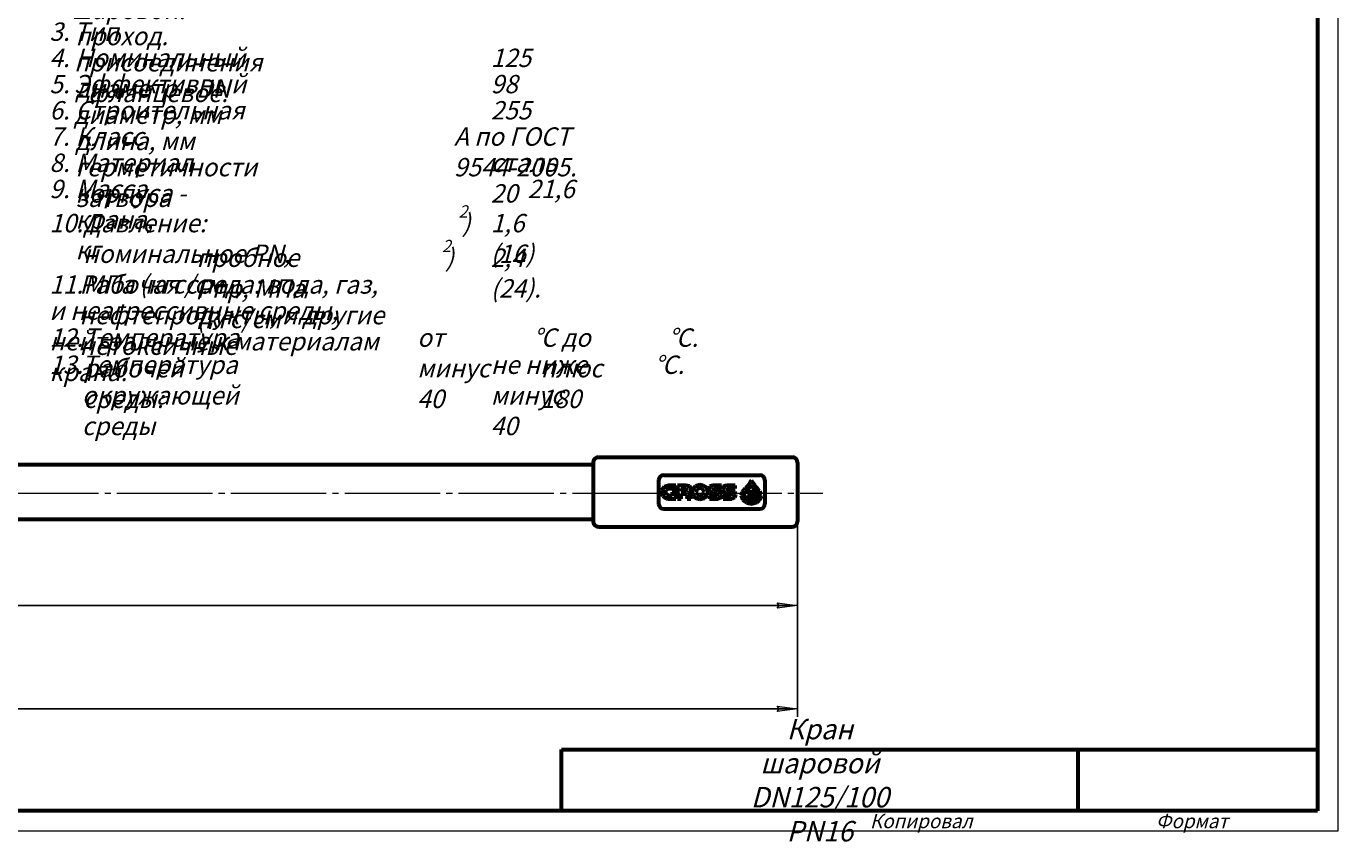
# Model space of a CAD drawing. Units: millimetres. Extents: x 0 to 594, y -3 to 420.
# Drawn here: x 273 to 594, y -3 to 197 of the extents above; entities that cross this region are included whole.
import ezdxf

# ---------------------------------------------------------------- set-up
doc = ezdxf.new("R2010")
doc.units = ezdxf.units.MM
for name, pattern in [('K5LT_AXLED', [27.863935, 23.363935, -1.5, 1.5, -1.5]), ('K5LT_BASIC', [0]), ('K5LT_THIN', [0])]:
    doc.linetypes.add(name, pattern=pattern)
doc.layers.add('Системный слой', color=7, linetype='Continuous')
doc.styles.add('KDIMTEXTSTYLE', font='GOST_AU.SHX', dxfattribs={"width": 0.96, "oblique": 15, "height": 5})
doc.styles.add('KTEXTSTYLE', font='GOST_AU.SHX', dxfattribs={"width": 0.96, "height": 5})
doc.dimstyles.new('KDIMSTYLE (0.50)', dxfattribs={"dimtxt": 5, "dimasz": 1, "dimexe": 2, "dimexo": 0, "dimgap": 1, "dimtad": 1, "dimlfac": 2, "dimtxsty": 'KDIMTEXTSTYLE', "dimsah": 1, "dimcen": 0, "dimdle": 1, "dimadec": 0, "dimazin": 0, "dimtfac": 0.667, "dimtmove": 0, "dimatfit": 3, "dimfxl": 1, "dimtvp": 1, "dimtolj": 1, "dimtzin": 0, "dimarcsym": 0})

# ---------------------------------------------------------------- blocks, each defined once
blk = doc.blocks.new('U35')
at = {"layer": 'Системный слой', "color": 5, "linetype": 'K5LT_BASIC', "lineweight": 60, "true_color": 0x0000ff}
for p, q in [((264.15, 84.38), (263.56, 83.46)), ((265.22, 84.71), (264.15, 84.38)), ((263.56, 83.46), (263.51, 83.07))]:
    blk.add_line(p, q, dxfattribs=at)
blk = doc.blocks.new('U36')
at = {"layer": 'Системный слой', "color": 5, "linetype": 'K5LT_BASIC', "lineweight": 60, "true_color": 0x0000ff}
for p, q in [((284.62, 82.18), (284.58, 82.19)), ((285.17, 82.06), (284.62, 82.18)), ((285.5, 82.08), (285.17, 82.06)), ((285.7, 82.12), (285.5, 82.08)), ((285.84, 82.15), (285.7, 82.12)), ((285.93, 82.18), (285.84, 82.15)), ((285.99, 82.19), (285.93, 82.18)), ((286.03, 82.21), (285.99, 82.19)), ((286.07, 82.22), (286.03, 82.21)), ((286.14, 82.24), (286.07, 82.22)), ((286.27, 82.28), (286.14, 82.24)), ((286.54, 82.34), (286.27, 82.28)), ((287.14, 82.37), (286.54, 82.34))]:
    blk.add_line(p, q, dxfattribs=at)
blk = doc.blocks.new('U37')
at = {"layer": 'Системный слой', "color": 5, "linetype": 'K5LT_BASIC', "lineweight": 60, "true_color": 0x0000ff}
for p, q in [((286.43, 83.63), (287.04, 83.68)), ((287.04, 83.68), (287.24, 83.66)), ((287.24, 83.66), (287.3, 83.65))]:
    blk.add_line(p, q, dxfattribs=at)
blk = doc.blocks.new('U38')
at = {"layer": 'Системный слой', "color": 5, "linetype": 'K5LT_BASIC', "lineweight": 60, "true_color": 0x0000ff}
for p, q in [((279.4, 83.53), (279.35, 83.7)), ((279.63, 83.43), (279.4, 83.53))]:
    blk.add_line(p, q, dxfattribs=at)
blk = doc.blocks.new('U39')
at = {"layer": 'Системный слой', "color": 5, "linetype": 'K5LT_BASIC', "lineweight": 60, "true_color": 0x0000ff}
for p, q in [((280.54, 82.72), (280.82, 82.55)), ((280.82, 82.55), (280.84, 82.44))]:
    blk.add_line(p, q, dxfattribs=at)
blk = doc.blocks.new('U40')
at = {"layer": 'Системный слой', "color": 5, "linetype": 'K5LT_BASIC', "lineweight": 60, "true_color": 0x0000ff}
for p, q in [((286.08, 85.09), (286.03, 85.15)), ((286.19, 84.93), (286.08, 85.09)), ((286.34, 84.73), (286.19, 84.93)), ((286.43, 84.62), (286.34, 84.73)), ((286.55, 84.46), (286.43, 84.62)), ((286.78, 84.2), (286.55, 84.46))]:
    blk.add_line(p, q, dxfattribs=at)
blk = doc.blocks.new('U41')
at = {"layer": 'Системный слой', "color": 5, "linetype": 'K5LT_BASIC', "lineweight": 60, "true_color": 0x0000ff}
for p, q in [((271.06, 83.62), (270.97, 83.07)), ((271.83, 84.53), (271.06, 83.62)), ((272.94, 84.8), (271.83, 84.53))]:
    blk.add_line(p, q, dxfattribs=at)
blk = doc.blocks.new('U42')
at = {"layer": 'Системный слой', "color": 5, "linetype": 'K5LT_BASIC', "lineweight": 60, "true_color": 0x0000ff}
for p, q in [((284.64, 83.67), (284.99, 84.09)), ((284.99, 84.09), (285.31, 84.53)), ((285.31, 84.53), (285.51, 84.85)), ((285.51, 84.85), (285.52, 84.86))]:
    blk.add_line(p, q, dxfattribs=at)
blk = doc.blocks.new('U43')
at = {"layer": 'Системный слой', "color": 5, "linetype": 'K5LT_BASIC', "lineweight": 60, "true_color": 0x0000ff}
for p, q in [((269.5, 84.71), (269.42, 84.71)), ((270.35, 84.52), (269.5, 84.71))]:
    blk.add_line(p, q, dxfattribs=at)
blk = doc.blocks.new('U44')
at = {"layer": 'Системный слой', "color": 5, "linetype": 'K5LT_BASIC', "lineweight": 60, "true_color": 0x0000ff}
for p, q in [((284.95, 83.05), (284.58, 83.16)), ((286.4, 83.28), (284.95, 83.05)), ((287.59, 83.25), (286.4, 83.28))]:
    blk.add_line(p, q, dxfattribs=at)
blk = doc.blocks.new('U45')
at = {"layer": 'Системный слой', "color": 5, "linetype": 'K5LT_BASIC', "lineweight": 60, "true_color": 0x0000ff}
for p, q in [((270.97, 83.07), (271.28, 82.08)), ((271.28, 82.08), (272.19, 81.46)), ((272.19, 81.46), (272.94, 81.35))]:
    blk.add_line(p, q, dxfattribs=at)
blk = doc.blocks.new('U46')
at = {"layer": 'Системный слой', "color": 5, "linetype": 'K5LT_BASIC', "lineweight": 60, "true_color": 0x0000ff}
for p, q in [((285.6, 80.82), (285.5, 80.82)), ((286.64, 81.14), (285.6, 80.82))]:
    blk.add_line(p, q, dxfattribs=at)
blk = doc.blocks.new('U47')
at = {"layer": 'Системный слой', "color": 5, "linetype": 'K5LT_BASIC', "lineweight": 60, "true_color": 0x0000ff}
for p, q in [((285.58, 85.84), (285.52, 85.93)), ((286.03, 85.15), (285.58, 85.84))]:
    blk.add_line(p, q, dxfattribs=at)
blk = doc.blocks.new('U48')
at = {"layer": 'Системный слой', "color": 5, "linetype": 'K5LT_BASIC', "lineweight": 60, "true_color": 0x0000ff}
for p, q in [((287.83, 81.55), (287.94, 81.85)), ((287.94, 81.85), (287.98, 82.07)), ((287.98, 82.07), (287.98, 82.1))]:
    blk.add_line(p, q, dxfattribs=at)
blk = doc.blocks.new('U49')
at = {"layer": 'Системный слой', "color": 5, "linetype": 'K5LT_BASIC', "lineweight": 60, "true_color": 0x0000ff}
for p, q in [((263.51, 83.07), (263.86, 82.08)), ((263.86, 82.08), (264.78, 81.49)), ((264.78, 81.49), (265.23, 81.43))]:
    blk.add_line(p, q, dxfattribs=at)
blk = doc.blocks.new('U50')
at = {"layer": 'Системный слой', "color": 5, "linetype": 'K5LT_BASIC', "lineweight": 60, "true_color": 0x0000ff}
for p, q in [((283.64, 83.53), (283.47, 83.33)), ((283.77, 83.67), (283.64, 83.53)), ((283.86, 83.76), (283.77, 83.67)), ((283.94, 83.84), (283.86, 83.76)), ((284.01, 83.92), (283.94, 83.84)), ((284.13, 84.03), (284.01, 83.92)), ((284.33, 84.25), (284.13, 84.03)), ((283.06, 82.47), (283.04, 82.24)), ((283.25, 83.01), (283.06, 82.47)), ((283.47, 83.33), (283.25, 83.01))]:
    blk.add_line(p, q, dxfattribs=at)
blk = doc.blocks.new('U51')
at = {"layer": 'Системный слой', "color": 5, "linetype": 'K5LT_BASIC', "lineweight": 60, "true_color": 0x0000ff}
for p, q in [((284.71, 84.71), (284.33, 84.25)), ((285.34, 85.62), (284.71, 84.71)), ((285.52, 85.93), (285.34, 85.62))]:
    blk.add_line(p, q, dxfattribs=at)
blk = doc.blocks.new('U52')
at = {"layer": 'Системный слой', "color": 5, "linetype": 'K5LT_BASIC', "lineweight": 60, "true_color": 0x0000ff}
for p, q in [((271.96, 83.07), (272.22, 82.38)), ((272.22, 82.38), (272.94, 82.09))]:
    blk.add_line(p, q, dxfattribs=at)
blk = doc.blocks.new('U53')
at = {"layer": 'Системный слой', "color": 5, "linetype": 'K5LT_BASIC', "lineweight": 60, "true_color": 0x0000ff}
for p, q in [((270.42, 82.72), (270.37, 82.78)), ((270.55, 82.5), (270.42, 82.72)), ((270.62, 82.31), (270.55, 82.5)), ((270.66, 82.13), (270.62, 82.31)), ((270.7, 81.92), (270.66, 82.13)), ((270.72, 81.63), (270.7, 81.92))]:
    blk.add_line(p, q, dxfattribs=at)
blk = doc.blocks.new('U54')
at = {"layer": 'Системный слой', "color": 5, "linetype": 'K5LT_BASIC', "lineweight": 60, "true_color": 0x0000ff}
for p, q in [((284.41, 83.44), (284.47, 83.5)), ((284.47, 83.5), (284.54, 83.57)), ((284.54, 83.57), (284.64, 83.67)), ((283.7, 82.25), (283.92, 82.9)), ((283.92, 82.9), (284.15, 83.18)), ((284.15, 83.18), (284.28, 83.31)), ((284.28, 83.31), (284.36, 83.39)), ((284.36, 83.39), (284.41, 83.44))]:
    blk.add_line(p, q, dxfattribs=at)
blk = doc.blocks.new('U55')
at = {"layer": 'Системный слой', "color": 5, "linetype": 'K5LT_BASIC', "lineweight": 60, "true_color": 0x0000ff}
for p, q in [((276.05, 83.53), (275.99, 83.7)), ((276.28, 83.43), (276.05, 83.53))]:
    blk.add_line(p, q, dxfattribs=at)
blk = doc.blocks.new('U56')
at = {"layer": 'Системный слой', "color": 5, "linetype": 'K5LT_BASIC', "lineweight": 60, "true_color": 0x0000ff}
for p, q in [((277.19, 82.72), (277.47, 82.56)), ((277.47, 82.56), (277.49, 82.44))]:
    blk.add_line(p, q, dxfattribs=at)
blk = doc.blocks.new('U57')
at = {"layer": 'Системный слой', "color": 5, "linetype": 'K5LT_BASIC', "lineweight": 60, "true_color": 0x0000ff}
for p, q in [((272.94, 82.09), (273.71, 82.41)), ((273.71, 82.41), (273.93, 83.07))]:
    blk.add_line(p, q, dxfattribs=at)
blk = doc.blocks.new('U58')
at = {"layer": 'Системный слой', "color": 5, "linetype": 'K5LT_BASIC', "lineweight": 60, "true_color": 0x0000ff}
for p, q in [((285.52, 80.22), (286.91, 80.57)), ((286.91, 80.57), (287.54, 81.08))]:
    blk.add_line(p, q, dxfattribs=at)
blk = doc.blocks.new('U59')
at = {"layer": 'Системный слой', "color": 5, "linetype": 'K5LT_BASIC', "lineweight": 60, "true_color": 0x0000ff}
for p, q in [((270.54, 84.36), (270.35, 84.52)), ((270.77, 83.89), (270.54, 84.36)), ((270.75, 83.37), (270.77, 83.89)), ((270.34, 82.81), (270.75, 83.37))]:
    blk.add_line(p, q, dxfattribs=at)
blk = doc.blocks.new('U60')
at = {"layer": 'Системный слой', "color": 5, "linetype": 'K5LT_BASIC', "lineweight": 60, "true_color": 0x0000ff}
for p, q in [((283.04, 82.24), (283.4, 81.19)), ((283.4, 81.19), (284.45, 80.42)), ((284.45, 80.42), (285.52, 80.22))]:
    blk.add_line(p, q, dxfattribs=at)
blk = doc.blocks.new('U61')
at = {"layer": 'Системный слой', "color": 5, "linetype": 'K5LT_BASIC', "lineweight": 60, "true_color": 0x0000ff}
for p, q in [((287.16, 82.37), (287.14, 82.37)), ((287.32, 82.34), (287.16, 82.37)), ((287.47, 82.31), (287.32, 82.34)), ((287.68, 82.25), (287.47, 82.31)), ((287.98, 82.12), (287.68, 82.25))]:
    blk.add_line(p, q, dxfattribs=at)
blk = doc.blocks.new('U62')
at = {"layer": 'Системный слой', "color": 5, "linetype": 'K5LT_BASIC', "lineweight": 60, "true_color": 0x0000ff}
for p, q in [((284.58, 82.59), (285.7, 82.51)), ((285.7, 82.51), (286.79, 82.77)), ((286.79, 82.77), (287.95, 82.54))]:
    blk.add_line(p, q, dxfattribs=at)
blk = doc.blocks.new('U63')
at = {"layer": 'Системный слой', "color": 5, "linetype": 'K5LT_BASIC', "lineweight": 60, "true_color": 0x0000ff}
for p, q in [((272.19, 83.75), (271.96, 83.07)), ((272.94, 84.06), (272.19, 83.75))]:
    blk.add_line(p, q, dxfattribs=at)
blk = doc.blocks.new('U64')
at = {"layer": 'Системный слой', "color": 5, "linetype": 'K5LT_BASIC', "lineweight": 60, "true_color": 0x0000ff}
for p, q in [((273.67, 84.7), (272.94, 84.8)), ((274.6, 84.07), (273.67, 84.7)), ((274.91, 83.07), (274.6, 84.07))]:
    blk.add_line(p, q, dxfattribs=at)
blk = doc.blocks.new('U65')
at = {"layer": 'Системный слой', "color": 5, "linetype": 'K5LT_BASIC', "lineweight": 60, "true_color": 0x0000ff}
for p, q in [((264.5, 83), (264.5, 83.07)), ((264.82, 82.39), (264.5, 83)), ((265.47, 82.17), (264.82, 82.39))]:
    blk.add_line(p, q, dxfattribs=at)
blk = doc.blocks.new('U66')
at = {"layer": 'Системный слой', "color": 5, "linetype": 'K5LT_BASIC', "lineweight": 60, "true_color": 0x0000ff}
for p, q in [((269.66, 83.35), (269.86, 83.51)), ((269.86, 83.51), (269.89, 83.66)), ((269.44, 83.33), (269.66, 83.35))]:
    blk.add_line(p, q, dxfattribs=at)
blk = doc.blocks.new('U67')
at = {"layer": 'Системный слой', "color": 5, "linetype": 'K5LT_BASIC', "lineweight": 60, "true_color": 0x0000ff}
for p, q in [((269.46, 83.97), (269.41, 83.97)), ((269.67, 83.94), (269.46, 83.97)), ((269.89, 83.66), (269.67, 83.94))]:
    blk.add_line(p, q, dxfattribs=at)
blk = doc.blocks.new('U68')
at = {"layer": 'Системный слой', "color": 5, "linetype": 'K5LT_BASIC', "lineweight": 60, "true_color": 0x0000ff}
for p, q in [((264.5, 83.07), (264.7, 83.63)), ((264.7, 83.63), (265.14, 83.93)), ((265.14, 83.93), (265.42, 83.97))]:
    blk.add_line(p, q, dxfattribs=at)
blk = doc.blocks.new('U69')
at = {"layer": 'Системный слой', "color": 5, "linetype": 'K5LT_BASIC', "lineweight": 60, "true_color": 0x0000ff}
for p, q in [((286.69, 81.18), (286.64, 81.14)), ((286.83, 81.28), (286.69, 81.18)), ((286.99, 81.43), (286.83, 81.28)), ((287.2, 81.73), (286.99, 81.43))]:
    blk.add_line(p, q, dxfattribs=at)
blk = doc.blocks.new('U70')
at = {"layer": 'Системный слой', "color": 5, "linetype": 'K5LT_BASIC', "lineweight": 60, "true_color": 0x0000ff}
for p, q in [((284.58, 81.62), (285.41, 81.49)), ((285.41, 81.49), (285.76, 81.55)), ((285.76, 81.55), (285.93, 81.59)), ((285.93, 81.59), (286.01, 81.62)), ((286.01, 81.62), (286.06, 81.63)), ((286.06, 81.63), (286.1, 81.64)), ((286.1, 81.64), (286.16, 81.66)), ((286.16, 81.66), (286.24, 81.68)), ((286.24, 81.68), (286.36, 81.72)), ((286.36, 81.72), (286.54, 81.76)), ((286.54, 81.76), (286.84, 81.79)), ((286.84, 81.79), (287, 81.79))]:
    blk.add_line(p, q, dxfattribs=at)
blk = doc.blocks.new('U71')
at = {"layer": 'Системный слой', "color": 5, "linetype": 'K5LT_BASIC', "lineweight": 60, "true_color": 0x0000ff}
for p, q in [((272.94, 81.35), (274.03, 81.6)), ((274.03, 81.6), (274.82, 82.48)), ((274.82, 82.48), (274.91, 83.07))]:
    blk.add_line(p, q, dxfattribs=at)
blk = doc.blocks.new('U72')
at = {"layer": 'Системный слой', "color": 5, "linetype": 'K5LT_BASIC', "lineweight": 60, "true_color": 0x0000ff}
for p, q in [((285.52, 84.86), (285.89, 84.27)), ((285.89, 84.27), (286.13, 83.98)), ((286.13, 83.98), (286.29, 83.79)), ((286.29, 83.79), (286.43, 83.64))]:
    blk.add_line(p, q, dxfattribs=at)
blk = doc.blocks.new('U73')
at = {"layer": 'Системный слой', "color": 5, "linetype": 'K5LT_BASIC', "lineweight": 60, "true_color": 0x0000ff}
for p, q in [((269.15, 82.65), (269.62, 82.37)), ((269.62, 82.37), (269.76, 81.99)), ((269.76, 81.99), (269.79, 81.75)), ((269.79, 81.75), (269.79, 81.57)), ((269.79, 81.57), (269.79, 81.56))]:
    blk.add_line(p, q, dxfattribs=at)
blk = doc.blocks.new('U74')
at = {"layer": 'Системный слой', "color": 5, "linetype": 'K5LT_BASIC', "lineweight": 60, "true_color": 0x0000ff}
for p, q in [((273.59, 83.85), (272.94, 84.06)), ((273.93, 83.07), (273.59, 83.85))]:
    blk.add_line(p, q, dxfattribs=at)
blk = doc.blocks.new('U75')
at = {"layer": 'Системный слой', "color": 5, "linetype": 'K5LT_BASIC', "lineweight": 60, "true_color": 0x0000ff}
for p, q in [((283.76, 81.88), (283.7, 82.25)), ((284.37, 81.14), (283.76, 81.88)), ((285.5, 80.82), (284.37, 81.14))]:
    blk.add_line(p, q, dxfattribs=at)
blk = doc.blocks.new('KDIMARROW_01')
at = {"layer": 'Системный слой'}
blk.add_hatch(color=0, dxfattribs=at).paths.add_polyline_path([(-5, -0.66), (0, 0), (-5, 0.66), (-4.5, 0)])
at = {"layer": 'Системный слой', "color": 0, "linetype": 'K5LT_THIN', "lineweight": 18}
for p, q in [((-4.5, 0), (-5, 0.66)), ((-5, 0.66), (0, 0)), ((0, 0), (-5, -0.66)), ((-5, -0.66), (-4.5, 0)), ((0, 0), (-1, 0))]:
    blk.add_line(p, q, dxfattribs=at)
blk = doc.blocks.new('D6')
at = {"layer": 'Defpoints', "color": 0}
for p in [(461.78, 90.33), (64.28, 82.83), (64.28, 30)]:
    blk.add_point(p, dxfattribs=at)
at = {"layer": 'Системный слой', "color": 0, "lineweight": -2}
for p, q in [((461.78, 90.33), (461.78, 28)), ((64.28, 82.83), (64.28, 28)), ((460.78, 30), (65.28, 30))]:
    blk.add_line(p, q, dxfattribs=at)
at = {"layer": 'Системный слой', "color": 0, "lineweight": -2, "rotation": 180}
blk.add_blockref('KDIMARROW_01', (64.28, 30), dxfattribs=at)
at = {"layer": 'Системный слой', "color": 0, "lineweight": -2}
blk.add_blockref('KDIMARROW_01', (461.78, 30), dxfattribs=at)
at = {"layer": 'Системный слой', "color": 7, "insert": (156.58, 33.51), "char_height": 5, "attachment_point": 5, "style": 'KDIMTEXTSTYLE'}
blk.add_mtext('\\A1;795', dxfattribs=at)
blk = doc.blocks.new('D7')
at = {"layer": 'Defpoints', "color": 0}
for p in [(461.78, 90.33), (128.03, 82.83), (128.03, 55.25)]:
    blk.add_point(p, dxfattribs=at)
at = {"layer": 'Системный слой', "color": 0, "lineweight": -2}
for p, q in [((461.78, 90.33), (461.78, 53.25)), ((128.03, 82.83), (128.03, 53.25)), ((460.78, 55.25), (129.03, 55.25))]:
    blk.add_line(p, q, dxfattribs=at)
at = {"layer": 'Системный слой', "color": 0, "lineweight": -2, "rotation": 180}
blk.add_blockref('KDIMARROW_01', (128.03, 55.25), dxfattribs=at)
at = {"layer": 'Системный слой', "color": 0, "lineweight": -2}
blk.add_blockref('KDIMARROW_01', (461.78, 55.25), dxfattribs=at)
at = {"layer": 'Системный слой', "color": 7, "insert": (215.52, 58.75), "char_height": 5, "attachment_point": 5, "style": 'KDIMTEXTSTYLE'}
blk.add_mtext('\\A1;665', dxfattribs=at)
blk = doc.blocks.new('U88')
at = {"color": 7, "char_height": 2.5, "attachment_point": 1, "style": 'KTEXTSTYLE'}
for s, insert in [('\\H3.5;\\W0.965;\\Q15;\\Q15;\\H5.00;Техническая характеристика.', (459, 160.78)), ('\\H3.5;\\W0.965;\\Q15;\\Q15;\\H5.00;1.', (409, 146.5)), ('\\H3.5;\\W0.965;\\Q15;\\Q15;\\H5.00;Кран шаровой.', (415.04, 146.5)), ('\\H3.5;\\W0.965;\\Q15;\\Q15;\\H5.00;2.', (409, 139.37)), ('\\H3.5;\\W0.965;\\Q15;\\Q15;\\H5.00;Неполный проход.', (416.1, 139.37)), ('\\H3.5;\\W0.965;\\Q15;\\Q15;\\H5.00;3.', (409, 132.23)), ('\\H3.5;\\W0.965;\\Q15;\\Q15;\\H5.00;Тип присоединения - фланцевое.', (415.7, 132.23)), ('\\H3.5;\\W0.965;\\Q15;\\Q15;\\H5.00;4.', (409, 125.1)), ('\\H3.5;\\W0.965;\\Q15;\\Q15;\\H5.00;Номинальный диаметр - DN  ', (416.1, 125.1)), ('\\H3.5;\\W0.965;\\Q15;\\Q15;\\H5.00;125', (529.01, 125.1)), ('\\H3.5;\\W0.965;\\Q15;\\Q15;\\H5.00;5.', (409, 117.96)), ('\\H3.5;\\W0.965;\\Q15;\\Q15;\\H5.00;Эффективный диаметр, мм ', (415.7, 117.96)), ('\\H3.5;\\W0.965;\\Q15;\\Q15;\\H5.00;98', (529.01, 117.96)), ('\\H3.5;\\W0.965;\\Q15;\\Q15;\\H5.00;6.', (409, 110.83)), ('\\H3.5;\\W0.965;\\Q15;\\Q15;\\H5.00;Строительная длина, мм', (416.1, 110.83)), ('\\H3.5;\\W0.965;\\Q15;\\Q15;\\H5.00;255', (529.01, 110.83)), ('\\H3.5;\\W0.965;\\Q15;\\Q15;\\H5.00;7.', (409, 103.69)), ('\\H3.5;\\W0.965;\\Q15;\\Q15;\\H5.00;Класс герметичности затвора ', (416.1, 103.69)), ('\\H3.5;\\W0.965;\\Q15;\\Q15;\\H5.00;А по ГОСТ 9544-2005.', (519.01, 103.69)), ('\\H3.5;\\W0.965;\\Q15;\\Q15;\\H5.00;8.', (409, 96.55)), ('\\H3.5;\\W0.965;\\Q15;\\Q15;\\H5.00;Материал корпуса - ', (416.1, 96.55)), ('\\H3.5;\\W0.965;\\Q15;\\Q15;\\H5.00;сталь 20 ', (529.01, 96.55)), ('\\H3.5;\\W0.965;\\Q15;\\Q15;\\H5.00;9.', (409, 89.42)), ('\\H3.5;\\W0.965;\\Q15;\\Q15;\\H5.00;Масса крана, кг', (416.1, 89.42)), ('{\\H2x;\\Q15;\\W0.965;21,6}', (539.01, 89.42)), ('\\H3.5;\\W0.965;\\Q15;\\Q15;\\H3.33;2', (520.29, 82.48)), ('\\H3.5;\\W0.965;\\Q15;\\Q15;\\H5.00;10.', (409, 80.13)), ('\\H3.5;\\W0.965;\\Q15;\\Q15;\\H5.00;Давление: номинальное PN, МПа (кгс/см', (418.22, 80.13)), ('\\H3.5;\\W0.965;\\Q15;\\Q15;\\H5.00;)', (521.28, 80.13)), ('\\H3.5;\\W0.965;\\Q15;\\Q15;\\H5.00;1,6 (16)', (529.01, 80.13)), ('\\H3.5;\\W0.965;\\Q15;\\Q15;\\H3.33;2', (515.75, 73.06)), ('\\H3.5;\\W0.965;\\Q15;\\Q15;\\H5.00;пробное Рпр, МПа (кгс/см', (449, 70.7)), ('\\H3.5;\\W0.965;\\Q15;\\Q15;\\H5.00;)', (516.74, 70.7)), ('\\H3.5;\\W0.965;\\Q15;\\Q15;\\H5.00;2,4 (24).', (529.01, 70.7)), ('\\H3.5;\\W0.965;\\Q15;\\Q15;\\H5.00;11.', (409, 63.43)), ('\\H3.5;\\W0.965;\\Q15;\\Q15;\\H5.00;Рабочая среда: вода, газ, нефтепродукты, и другие нетоксичные', (417.16, 63.43)), ('\\H3.5;\\W0.965;\\Q15;\\Q15;\\H5.00;и неагрессивные среды, нейтральные к материалам крана.', (409, 56.3)), ('\\H3.5;\\W0.965;\\Q15;\\Q15;\\H5.00;12.', (409, 48.97)), ('\\H3.5;\\W0.965;\\Q15;\\Q15;\\H5.00;Температура рабочей среды: ', (418.22, 48.97)), ('\\H3.5;\\W0.965;\\Q15;\\Q15;\\H5.00;от минус 40', (509.01, 48.97)), ('\\H3.5;\\W0.965;\\Q15;\\Q15;\\H5.00;°', (540.5, 48.97)), ('\\H3.5;\\W0.965;\\Q15;\\Q15;\\H5.00;С до плюс 180', (542.61, 48.97)), ('\\H3.5;\\W0.965;\\Q15;\\Q15;\\H5.00;°', (577.27, 48.97)), ('\\H3.5;\\W0.965;\\Q15;\\Q15;\\H5.00;С.', (579.39, 48.97)), ('\\H3.5;\\W0.965;\\Q15;\\Q15;\\H5.00;13.', (409, 41.59)), ('\\H3.5;\\W0.965;\\Q15;\\Q15;\\H5.00;Температура окружающей среды ', (417.82, 41.59)), ('\\H3.5;\\W0.965;\\Q15;\\Q15;\\H5.00;не ниже минус 40', (529.01, 41.59)), ('\\H3.5;\\W0.965;\\Q15;\\Q15;\\H5.00;°', (573.46, 41.59)), ('\\H3.5;\\W0.965;\\Q15;\\Q15;\\H5.00;С.', (575.58, 41.59))]:
    blk.add_mtext(s, dxfattribs=dict(at, insert=insert))

msp = doc.modelspace()

# ---------------------------------------------------------------- linework, layer by layer
at = {"color": 7, "linetype": 'K5LT_THIN', "lineweight": 18}
for p, q in [((594, 420), (594, 0)), ((594, 0), (0, 0))]:
    msp.add_line(p, q, dxfattribs=at)
at = {"color": 5, "linetype": 'K5LT_BASIC', "lineweight": 60, "true_color": 0x0000ff}
for p, q in [((589, 415), (589, 5)), ((589, 5), (20, 5))]:
    msp.add_line(p, q, dxfattribs=at)
at = {"color": 5, "linetype": 'K5LT_BASIC', "lineweight": 60}
for p, q in [((404, 20), (589, 20)), ((404, 5), (404, 20)), ((530.4747, 5), (530.4747, 20))]:
    msp.add_line(p, q, dxfattribs=at)
at = {"layer": 'Системный слой', "color": 5, "linetype": 'K5LT_BASIC', "lineweight": 60, "true_color": 0x0000ff}
for p, q in [((411.7833, 90.3264), (411.7833, 75.8264)), ((413.0333, 91.5764), (460.5333, 91.5764)), ((461.7833, 90.3264), (461.7833, 75.8264)), ((411.7833, 89.7764), (170.5333, 89.7764)), ((429.0333, 87.2014), (452.5333, 87.2014)), ((427.7833, 85.9514), (427.7833, 80.2014)), ((432.0218, 84.7105), (430.1887, 84.7105)), ((430.3812, 83.9702), (432.0218, 83.9702)), ((432.0218, 83.9702), (432.0218, 84.7105)), ((432.3942, 84.7113), (432.3942, 81.4323)), ((434.3902, 84.7113), (432.3942, 84.7113)), ((434.3772, 83.972), (433.3257, 83.971)), ((433.3257, 83.971), (433.3257, 83.323)), ((440.3335, 84.3993), (440.0917, 83.7107)), ((440.0917, 83.7107), (440.3362, 83.0228)), ((441.0647, 84.7112), (440.3335, 84.3993)), ((440.9592, 83.7015), (441.2425, 83.9712)), ((443.1406, 84.7112), (441.0647, 84.7112)), ((441.2425, 83.9712), (443.1406, 83.9706)), ((443.1406, 83.9706), (443.1406, 84.7112)), ((443.6853, 84.3996), (443.4438, 83.7107)), ((443.4438, 83.7107), (443.6881, 83.0228)), ((444.4167, 84.7112), (443.6853, 84.3996)), ((444.3112, 83.7015), (444.5944, 83.9712)), ((446.4926, 84.7112), (444.4167, 84.7112)), ((444.5944, 83.9712), (446.4926, 83.9709)), ((446.4926, 83.9709), (446.4926, 84.7112)), ((451.3923, 83.6357), (451.3977, 83.6301)), ((452.2606, 83.6454), (451.7483, 84.1995)), ((453.7833, 85.9514), (453.7833, 80.2014)), ((430.1931, 81.4321), (432.0218, 81.4321)), ((431.0902, 82.1726), (430.4323, 82.1726)), ((431.09, 83.0286), (431.0902, 82.1726)), ((432.0205, 83.028), (431.09, 83.0286)), ((432.0218, 81.4321), (432.0205, 83.028)), ((432.3942, 81.4323), (433.3257, 81.4323)), ((433.3257, 83.323), (434.4093, 83.3266)), ((433.3257, 82.6459), (434.1142, 82.6456)), ((433.3257, 81.4323), (433.3257, 82.6459)), ((434.7571, 81.5604), (434.7571, 81.4326)), ((434.7571, 81.4326), (435.6884, 81.4326)), ((435.3356, 82.7859), (435.3093, 82.8129)), ((435.337, 82.7845), (435.3356, 82.7859)), ((435.6884, 81.4326), (435.6885, 81.626)), ((440.2045, 82.1763), (440.2045, 81.4327)), ((442.1459, 82.1763), (440.2045, 82.1763)), ((440.2045, 81.4327), (442.3388, 81.4327)), ((440.3362, 83.0228), (441.0642, 82.721)), ((441.0642, 82.721), (442.1504, 82.721)), ((442.339, 83.4332), (441.2412, 83.4332)), ((442.4525, 82.4425), (442.1459, 82.1763)), ((442.3388, 81.4327), (443.0758, 81.744)), ((443.073, 83.1094), (442.339, 83.4332)), ((443.3202, 82.4254), (443.073, 83.1094)), ((443.0758, 81.744), (443.3202, 82.4254)), ((443.5564, 82.1763), (443.5564, 81.4327)), ((445.4977, 82.1763), (443.5564, 82.1763)), ((443.5564, 81.4327), (445.6908, 81.4327)), ((443.6881, 83.0228), (444.4161, 82.721)), ((444.4161, 82.721), (445.5024, 82.721)), ((445.6909, 83.4332), (444.5932, 83.4332)), ((445.8046, 82.4425), (445.4977, 82.1763)), ((445.6908, 81.4327), (446.4276, 81.7444)), ((446.4248, 83.1094), (445.6909, 83.4332)), ((446.672, 82.4257), (446.4248, 83.1094)), ((446.4276, 81.7444), (446.672, 82.4257)), ((449.5459, 82.1916), (449.5459, 81.6232)), ((449.5467, 82.1915), (449.5459, 82.1916)), ((449.5459, 81.6232), (449.5469, 81.6227)), ((449.5469, 83.1604), (449.5469, 82.5931)), ((451.9657, 81.7879), (452.1789, 81.7567)), ((452.1789, 81.7567), (452.1674, 81.7325)), ((452.508, 81.079), (452.7964, 81.5539)), ((452.9193, 82.5363), (452.5595, 83.2462)), ((452.9457, 82.0969), (452.9473, 82.1169)), ((429.0333, 78.9514), (452.5333, 78.9514)), ((411.7833, 76.3764), (170.5333, 76.3764)), ((413.0333, 74.5764), (460.5333, 74.5764))]:
    msp.add_line(p, q, dxfattribs=at)
at = {"layer": 'Системный слой', "color": 30, "linetype": 'K5LT_AXLED', "lineweight": 18, "true_color": 0xff8000}
msp.add_line((128.0333, 82.8264), (467.9831, 82.8264), dxfattribs=at)
at = {"layer": 'Системный слой', "color": 5, "linetype": 'K5LT_BASIC', "lineweight": 60, "true_color": 0x0000ff}
for centre, start, end in [((413.0333, 90.3264), 90, 180), ((460.5333, 90.3264), 0, 90), ((429.0333, 85.9514), 90, 180), ((452.5333, 85.9514), 0, 90), ((429.0333, 80.2014), 180, 270), ((452.5333, 80.2014), 270, 0), ((413.0333, 75.8264), 180, 270), ((460.5333, 75.8264), 270, 0)]:
    msp.add_arc(centre, 1.25, start, end, dxfattribs=at)

# ---------------------------------------------------------------- block references
at = {"xscale": 0.9000000000000057, "yscale": 0.9000000000000057, "zscale": 0.9000000000000057}
msp.add_blockref('U88', (-89.4133, 79.0754), dxfattribs=at)
at = {"layer": 'Системный слой'}
for name in ['U35', 'U68', 'U67', 'U43', 'U66', 'U59', 'U41', 'U63', 'U64', 'U74', 'U55', 'U38', 'U50', 'U54', 'U51', 'U42', 'U72', 'U47', 'U40', 'U37', 'U49', 'U65', 'U73', 'U53', 'U45', 'U52', 'U57', 'U71', 'U56', 'U39', 'U60', 'U75', 'U36', 'U44', 'U62', 'U70', 'U46', 'U58', 'U69', 'U61', 'U48']:
    msp.add_blockref(name, (164.9653, 0), dxfattribs=at)

# ---------------------------------------------------------------- texts
at = {"color": 7, "char_height": 2.5, "style": 'KTEXTSTYLE'}
for s, insert, attachment_point in [('{\\pxqc;\\H2x;\\Q15;\\W0.965;Кран шаровой\\PDN125/100 PN16}', (467.2373, 12.5), 5), ('\\H3.5;\\W0.965;\\Q15;\\Q15;\\W0.753;\\H7.00; ', (567.3074, 15.9533), 1), ('\\H3.5;\\W0.965;\\Q15;\\Q15;Копировал', (479.5, 4.2267), 1), ('\\H3.5;\\W0.965;\\Q15;\\Q15;Формат', (549.5, 4.2267), 1)]:
    msp.add_mtext(s, dxfattribs=dict(at, insert=insert, attachment_point=attachment_point))

# ---------------------------------------------------------------- dimensions: what is measured, and where the dimension line sits
at = {"layer": 'Системный слой', "color": 7}
for base, p2, text, override, picture, middle in [((64.2833, 30.0024), (64.2833, 82.8264), '795', {"dimexo": 0, "dimpost": '\\H5.0;\\W0.965;\\Q15;<>', "dimblk1": 'KDIMARROW_01', "dimblk2": 'KDIMARROW_01', "dimse1": 0, "dimse2": 0, "dimclrt": 7, "dimtolj": 1}, 'D6', (156.5829, 30.0024)), ((128.0333, 55.2498), (128.0333, 82.8264), '665', {"dimexo": 0, "dimdec": 0, "dimpost": '\\H5.0;\\W0.965;\\Q15;<>', "dimblk1": 'KDIMARROW_01', "dimblk2": 'KDIMARROW_01', "dimse1": 0, "dimse2": 0, "dimclrt": 7, "dimtolj": 1}, 'D7', (215.5169, 55.2498))]:
    dim = msp.add_linear_dim(base=base, p1=(461.7833, 90.3264), p2=p2, text=text, dimstyle='KDIMSTYLE (0.50)', override=override, dxfattribs=at)
    dim.commit()
    dim.dimension.update_dxf_attribs({"geometry": picture, "text_midpoint": middle, "dimtype": 160})

doc.saveas('drawing.dxf')
